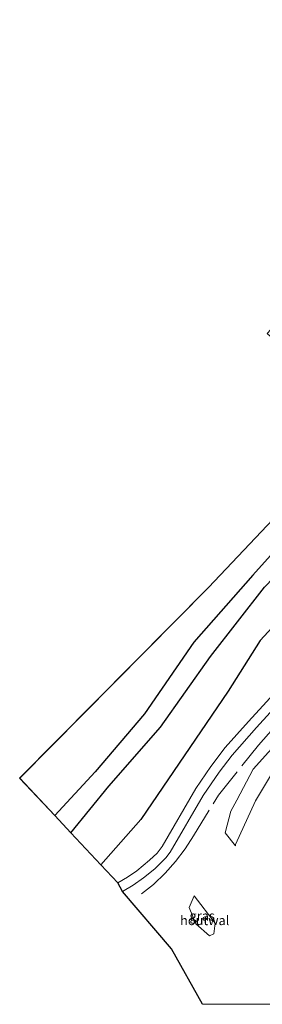
# Model space of a CAD drawing. Units: metres. Extents: x 140000 to 150003, y 474998 to 481251.
# Drawn here: x 142548 to 142613, y 475000 to 475262 of the extents above; entities that cross this region are included whole.
import ezdxf
from ezdxf.enums import TextEntityAlignment as Align

# ---------------------------------------------------------------- set-up
doc = ezdxf.new("R2010")
doc.units = ezdxf.units.M
doc.linetypes.add('IE-TERREINAFSCHEIDING', pattern=[10, 8, -2])
doc.layers.add('B-ME-GR-BOS-GV-B6', color=10, linetype='Continuous')
doc.layers.add('B-ME-KG-KADASTRAAL-OPNAMEDTMGRENS-L-B1', color=10, linetype='Continuous')
for name, color, linetype, lineweight in [('B-ME-GW-TEENLIJN-L-B1', 93, 'Continuous', 18), ('B-ME-IE-GRASLAND-GV-B6', 93, 'Continuous', 18), ('B-ME-IE-TERREINAFSCHEIDING-HOUTWAL-GV-B6', 8, 'IE-TERREINAFSCHEIDING-NATUURLIJK-HOUTWAL', 18), ('B-ME-IE-TERREINAFSCHEIDING-RASTERHEKWERK-L-B1', 8, 'IE-TERREINAFSCHEIDING', 18), ('B-ME-VH-VERH_SOORT-HALF_VERHARDING-GV-B6', 8, 'IE-TERREINAFSCHEIDING-NATUURLIJK-HOUTWAL', 18)]:
    doc.layers.add(name, color=color, linetype=linetype, lineweight=lineweight)
doc.styles.add('NLCS-ISO', font='NLCS-ISO.TTF')
doc.linetypes.add('IE-TERREINAFSCHEIDING-NATUURLIJK-HOUTWAL', pattern='A,7,-1.5,[67,NLCS.SHX,S=0.75,R=45,X=0,Y=0],-1.5,7,-1.5,[70,NLCS.SHX,S=0.75,R=0,X=0,Y=0],-1.5', length=20)

# ---------------------------------------------------------------- blocks, each defined once
blk = doc.blocks.new('d26cz_FeatureWriter_4_43_FMEBLOCK4')
at = {"layer": 'B-ME-KG-KADASTRAAL-OPNAMEDTMGRENS-L-B1'}
blk.add_polyline3d([(-54.91, -155.49, 23.03), (-63.2, -140.77, 22.92), (-76.23, -125.53, 22.87), (-77.52, -123.2, 22.92), (-81.99, -118.43, 22.87), (-90.02, -109.86, 22.83), (-94.28, -105.31, 22.86), (-103.62, -95.35, 23), (-53.3, -44.69, 23.07), (-20.51, -9.99, 23.58), (-14.21, -3.77, 23.78), (-14.26, -3.73, 23.65), (-13.76, -3.19, 23.79), (-36.84, 22.06, 23.57), (-37.7, 22.94, 23.56), (-36.75, 23.99, 23.32), (-18.52, 44.22, 23.82), (-2.26, 62.26, 24.26), (4.66, 69.94, 24.04), (4.68, 69.97, 24.04), (-9.84, 96.58, 23.66), (-38.43, 137.84, 22.92)], dxfattribs=at)

msp = doc.modelspace()

# ---------------------------------------------------------------- linework, layer by layer
at = {"layer": 'B-ME-GR-BOS-GV-B6'}
for points in [[(142643.9364, 475131.0824, 24.26), (142612.1863, 475096.7923, 23.67), (142603.7196, 475083.2456, 23.54), (142580.4363, 475049.1672, 23.15), (142569.8088, 475037.0637, 22.874), (142561.7777, 475045.6314, 22.831), (142571.9167, 475058.0043, 23.002), (142585.675, 475073.6677, 23.235), (142599.0101, 475092.506, 23.562), (142613.4034, 475110.9211, 23.878), (142630.9718, 475129.1244, 24.15), (142647.0585, 475147.7511, 24.256), (142659.3352, 475159.6045, 24.394), (142672.2469, 475170.1878, 24.504), (142675.7707, 475169.2543, 24.531), (142674.8398, 475166.0074, 24.852), (142664.4681, 475158.1757, 24.827), (142651.1331, 475144.629, 24.452), (142643.9364, 475131.0824, 24.26)], [(142626.7384, 475132.5111, 24.197), (142610.2284, 475114.0961, 23.916), (142594.565, 475096.316, 23.594), (142581.4417, 475077.266, 23.278), (142568.3183, 475061.8143, 23.024), (142557.5145, 475050.1794, 22.863), (142548.1785, 475060.1391, 23), (142598.4942, 475110.8006, 23.07), (142631.2852, 475145.5026, 23.583)]]:
    msp.add_polyline3d(points, dxfattribs=at)
at = {"layer": 'B-ME-GW-TEENLIJN-L-B1'}
for p, q in [((142643.9364, 475131.0824, 24.26), (142612.1863, 475096.7923, 23.67)), ((142612.1863, 475096.7923, 23.67), (142603.7196, 475083.2456, 23.54)), ((142603.7196, 475083.2456, 23.54), (142580.4363, 475049.1672, 23.15)), ((142580.4363, 475049.1672, 23.15), (142569.8088, 475037.0637, 22.874))]:
    msp.add_line(p, q, dxfattribs=at)
at = {"layer": 'B-ME-IE-GRASLAND-GV-B6'}
for points in [[(142613.4034, 475110.9211, 23.878), (142599.0101, 475092.506, 23.562), (142585.675, 475073.6677, 23.235), (142571.9167, 475058.0043, 23.002), (142561.7777, 475045.6314, 22.831), (142557.5145, 475050.1794, 22.863), (142568.3183, 475061.8143, 23.024), (142581.4417, 475077.266, 23.278), (142594.565, 475096.316, 23.594), (142610.2284, 475114.0961, 23.916), (142626.7384, 475132.5111, 24.197)], [(142622.5171, 475089.8188, 27.003), (142609.1081, 475075.2258, 26.33), (142602.9361, 475068.2798, 26.017), (142599.1021, 475063.2558, 25.685), (142595.1201, 475057.3518, 25.263), (142586.1361, 475042.0008, 24.176), (142584.8091, 475040.2108, 24.026), (142582.7681, 475038.3058, 23.834), (142579.3561, 475035.4938, 23.35), (142576.877, 475033.8008, 23.137), (142574.2812, 475032.2926, 22.924), (142569.8088, 475037.0637, 22.874), (142580.4363, 475049.1672, 23.15), (142603.7196, 475083.2456, 23.54), (142612.1863, 475096.7923, 23.67), (142643.9364, 475131.0824, 24.26)], [(142602.866, 475045.642, 23.757), (142605.623, 475042.188, 23.418), (142605.634, 475042.529, 23.398), (142610.989, 475054.134, 24.207), (142620.989, 475070.78, 25.712), (142631.172, 475081.428, 26.235), (142643.199, 475091.547, 26.604), (142657.523, 475105.37, 27.455), (142672.808, 475121.031, 28.598), (142674.069, 475123.649, 28.852), (142672.2155, 475125.7063, 28.868), (142671.8622, 475125.7799, 28.9694), (142663.44, 475115.685, 28.192), (142649.322, 475103.389, 27.231), (142639.461, 475092.9, 26.802), (142621.822, 475075.25, 26.157), (142610.357, 475062.494, 25.304), (142605.997, 475054.289, 24.465), (142604.44, 475051.38, 24.222), (142602.866, 475045.642, 23.757)], [(142596.8899, 475000, 23.026), (142588.5948, 475014.7167, 22.923), (142575.5651, 475029.9598, 22.866), (142578.4035, 475031.6964, 23.1355), (142581.1321, 475033.6008, 23.405), (142584.1651, 475036.0268, 23.755), (142587.0811, 475038.9948, 24.076), (142588.2601, 475040.4718, 24.188), (142597.0591, 475055.5478, 25.303), (142601.2821, 475061.7618, 25.727), (142604.7301, 475066.2368, 26.057), (142611.2071, 475073.5878, 26.335), (142623.9401, 475087.5238, 27.041)], [(142600.248, 475021.615, 22.902), (142594.641, 475028.826, 23.055), (142593.309, 475025.74, 22.972), (142595.117, 475021.436, 22.956), (142598.733, 475018.221, 22.98), (142599.864, 475018.699, 22.892), (142600.248, 475021.615, 22.902)], [(142696.3475, 475000, 23.7085), (142596.8899, 475000, 23.026)]]:
    msp.add_polyline3d(points, dxfattribs=at)
at = {"layer": 'B-ME-IE-TERREINAFSCHEIDING-HOUTWAL-GV-B6'}
for points in [[(142672.2155, 475125.7063, 28.868), (142674.069, 475123.649, 28.852), (142672.808, 475121.031, 28.598), (142657.523, 475105.37, 27.455), (142643.199, 475091.547, 26.604), (142631.172, 475081.428, 26.235), (142620.989, 475070.78, 25.712), (142610.989, 475054.134, 24.207), (142605.634, 475042.529, 23.398), (142605.623, 475042.188, 23.418), (142602.866, 475045.642, 23.757), (142604.44, 475051.38, 24.222), (142605.997, 475054.289, 24.465), (142610.357, 475062.494, 25.304), (142621.822, 475075.25, 26.157), (142639.461, 475092.9, 26.802), (142649.322, 475103.389, 27.231), (142663.44, 475115.685, 28.192), (142671.8622, 475125.7799, 28.9694), (142672.2155, 475125.7063, 28.868)], [(142600.248, 475021.615, 22.902), (142599.864, 475018.699, 22.892), (142598.733, 475018.221, 22.98), (142595.117, 475021.436, 22.956), (142593.309, 475025.74, 22.972), (142594.641, 475028.826, 23.055), (142600.248, 475021.615, 22.902)]]:
    msp.add_polyline3d(points, dxfattribs=at)
at = {"layer": 'B-ME-IE-TERREINAFSCHEIDING-RASTERHEKWERK-L-B1'}
msp.add_polyline3d([(142580.587, 475029.382, 22.891), (142583.824, 475031.861, 23.409), (142586.903, 475034.841, 23.827), (142589.674, 475037.957, 23.935), (142592.21, 475041.367, 24.181), (142594.447, 475044.842, 24.477), (142601.086, 475055.613, 25.329), (142611.791, 475068.945, 26.07), (142636.382, 475096.986, 26.993), (142651.098, 475112.373, 27.848), (142663.381, 475123.69, 28.708), (142676.305, 475134.282, 29.483), (142691.676, 475148.079, 30.665), (142702.0804, 475158.7823, 31.2784)], dxfattribs=at)
at = {"layer": 'B-ME-VH-VERH_SOORT-HALF_VERHARDING-GV-B6'}
for points in [[(142578.4035, 475031.6964, 23.1355), (142575.5651, 475029.9598, 22.866), (142574.2812, 475032.2926, 22.924), (142576.877, 475033.8008, 23.137), (142579.3561, 475035.4938, 23.35), (142582.7681, 475038.3058, 23.834), (142584.8091, 475040.2108, 24.026), (142586.1361, 475042.0008, 24.176), (142595.1201, 475057.3518, 25.263), (142599.1021, 475063.2558, 25.685), (142602.9361, 475068.2798, 26.017), (142609.1081, 475075.2258, 26.33), (142622.5171, 475089.8188, 27.003)], [(142623.9401, 475087.5238, 27.041), (142611.2071, 475073.5878, 26.335), (142604.7301, 475066.2368, 26.057), (142601.2821, 475061.7618, 25.727), (142597.0591, 475055.5478, 25.303), (142588.2601, 475040.4718, 24.188), (142587.0811, 475038.9948, 24.076), (142584.1651, 475036.0268, 23.755), (142581.1321, 475033.6008, 23.405), (142578.4035, 475031.6964, 23.1355)]]:
    msp.add_polyline3d(points, dxfattribs=at)

# ---------------------------------------------------------------- block references
at = {"layer": 'B-ME-KG-KADASTRAAL-OPNAMEDTMGRENS-L-B1'}
msp.add_blockref('d26cz_FeatureWriter_4_43_FMEBLOCK4', (142651.7975, 475155.4905), dxfattribs=at)

# ---------------------------------------------------------------- texts
at = {"layer": 'B-ME-IE-GRASLAND-GV-B6', "ltscale": 0.2, "style": 'NLCS-ISO'}
msp.add_text('gras', height=2.5, dxfattribs=at).set_placement((142596.7785, 475023.5235), align=Align.MIDDLE_CENTER)
at = {"layer": 'B-ME-IE-TERREINAFSCHEIDING-HOUTWAL-GV-B6', "ltscale": 0.2, "style": 'NLCS-ISO'}
msp.add_text('houtwal', height=2.5, dxfattribs=at).set_placement((142597.4514, 475022.3074), align=Align.MIDDLE_CENTER)

doc.saveas('drawing.dxf')
